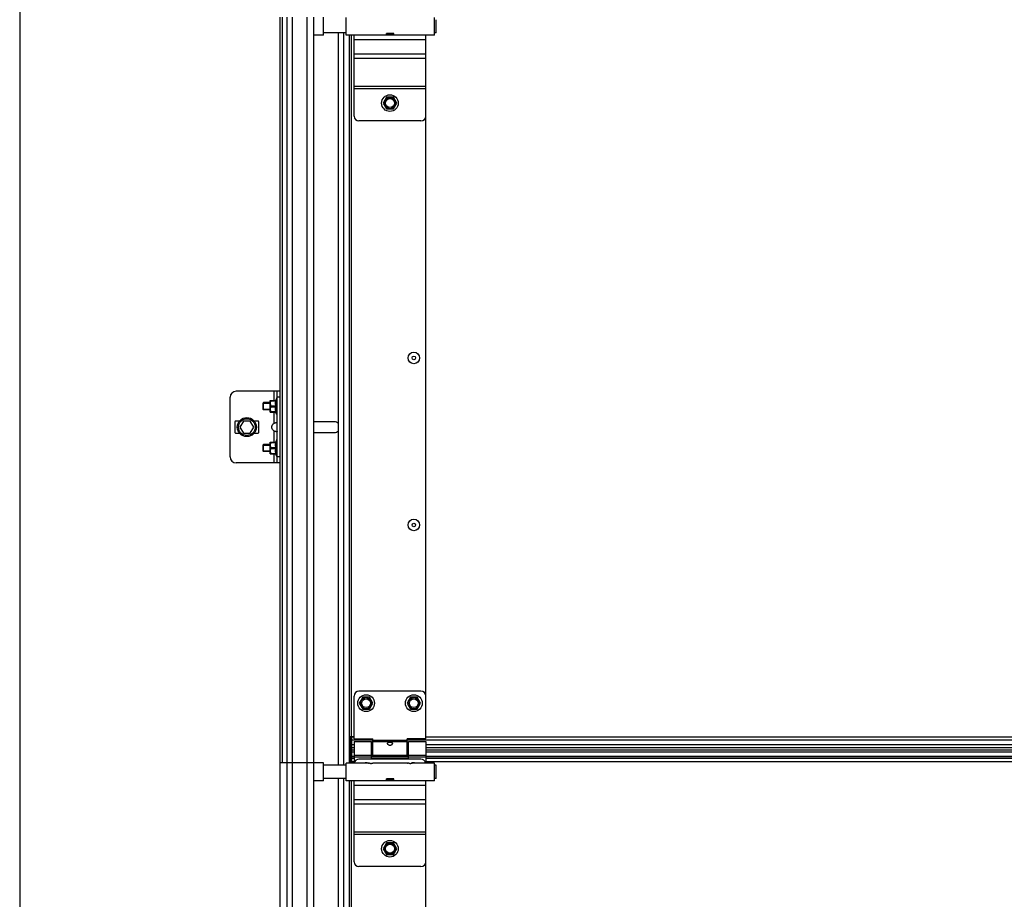
# Model space of a CAD drawing. Units: millimetres. Extents: x 7700 to 248207, y -36574 to 15759.
# Drawn here: x 8860 to 9686, y -25633 to -24896 of the extents above; entities that cross this region are included whole.
import ezdxf

# ---------------------------------------------------------------- set-up
doc = ezdxf.new("R2010")
doc.units = ezdxf.units.MM
doc.header["$LTSCALE"] = 46.255
doc.layers.get('0').update_dxf_attribs({"linetype": 'CONTINUOUS'})

msp = doc.modelspace()

# ---------------------------------------------------------------- linework, layer by layer
at = {"color": 7, "linetype": 'Continuous'}
for p, q in [((8860, -21856.821), (8860, -26776.821)), ((9078.5, -25518.921), (9078.5, -24893.921)), ((9080.5, -25518.921), (9080.5, -24893.921)), ((9106.5, -24893.921), (9106.5, -25518.921)), ((9114.7, -24908.921), (9114.7, -24893.921)), ((9209.2, -24906.92), (9209.2, -24895.921)), ((9114.7, -24908.921), (9106.5, -24908.921)), ((9133.7, -24906.921), (9114.7, -24906.921)), ((9127.25, -25520.921), (9127.25, -24906.921)), ((9131.75, -25520.921), (9131.75, -24906.921)), ((9136.5, -25519.021), (9136.5, -24908.821)), ((9173.75, -24907.521), (9167.65, -24907.521)), ((9209.2, -24906.921), (9207.7, -24906.921)), ((9167.65, -24960.884), (9164.8, -24965.821)), ((9164.8, -24965.821), (9167.65, -24970.757)), ((9173.35, -24960.884), (9167.65, -24960.884)), ((9176.2, -24965.821), (9173.35, -24960.884)), ((9173.35, -24970.757), (9176.2, -24965.821)), ((9167.65, -24970.757), (9173.35, -24970.757)), ((9200.52, -25498.423), (9200.52, -24976.423)), ((9036.5, -25262.423), (9036.5, -25212.423)), ((9078.5, -25207.423), (9041.5, -25207.423)), ((9070, -25215.043), (9070.035, -25215.008)), ((9070, -25224.803), (9070, -25215.043)), ((9070.028, -25215.014), (9074.818, -25215.014)), ((9070.57, -25215.014), (9070.57, -25215.418)), ((9070.57, -25215.418), (9074.818, -25215.418)), ((9075.5, -25212.923), (9074.58, -25215.014)), ((9074.818, -25215.014), (9074.818, -25215.418)), ((9075.5, -25226.923), (9075.5, -25212.923)), ((9076, -25212.923), (9075.5, -25212.923)), ((9076, -25267.423), (9076, -25207.423)), ((9064.5, -25216.923), (9064.146, -25217.276)), ((9064.146, -25222.569), (9064.146, -25217.276)), ((9064.5, -25222.923), (9064.146, -25222.569)), ((9064.5, -25222.923), (9064.5, -25216.923)), ((9070, -25216.923), (9064.5, -25216.923)), ((9070, -25222.923), (9064.5, -25222.923)), ((9070.57, -25220.326), (9070.57, -25219.519)), ((9070.57, -25219.519), (9074.818, -25219.519)), ((9070.57, -25220.326), (9074.818, -25220.326)), ((9074.818, -25219.519), (9074.818, -25220.326)), ((9070, -25224.803), (9070.035, -25224.838)), ((9070.028, -25224.831), (9074.818, -25224.831)), ((9070.57, -25224.831), (9070.57, -25224.428)), ((9070.57, -25224.428), (9074.818, -25224.428)), ((9075.5, -25226.923), (9074.58, -25224.832)), ((9074.818, -25224.428), (9074.818, -25224.831)), ((9076, -25226.923), (9075.5, -25226.923)), ((9040.5, -25232.923), (9040.5, -25241.923)), ((9044.255, -25232.423), (9041, -25232.423)), ((9047.613, -25232.423), (9044.726, -25237.423)), ((9044.726, -25237.423), (9047.613, -25242.423)), ((9053.387, -25232.423), (9047.613, -25232.423)), ((9056.273, -25237.423), (9053.387, -25232.423)), ((9053.387, -25242.423), (9056.273, -25237.423)), ((9060, -25232.423), (9056.745, -25232.423)), ((9060.5, -25241.923), (9060.5, -25232.923)), ((9124, -25232.923), (9108, -25232.923)), ((9041, -25242.423), (9044.255, -25242.423)), ((9047.613, -25242.423), (9053.387, -25242.423)), ((9056.745, -25242.423), (9060, -25242.423)), ((9075.5, -25247.923), (9074.58, -25250.014)), ((9075.5, -25261.923), (9075.5, -25247.923)), ((9076, -25247.923), (9075.5, -25247.923)), ((9108, -25241.923), (9124, -25241.923)), ((9064.5, -25251.923), (9064.146, -25252.276)), ((9064.146, -25257.569), (9064.146, -25252.276)), ((9064.5, -25257.923), (9064.5, -25251.923)), ((9070, -25251.923), (9064.5, -25251.923)), ((9070, -25250.043), (9070.035, -25250.008)), ((9070, -25259.803), (9070, -25250.043)), ((9070.028, -25250.014), (9074.818, -25250.014)), ((9070.57, -25250.014), (9070.57, -25250.418)), ((9070.57, -25250.418), (9074.818, -25250.418)), ((9070.57, -25255.326), (9070.57, -25254.519)), ((9070.57, -25254.519), (9074.818, -25254.519)), ((9070.57, -25255.326), (9074.818, -25255.326)), ((9074.818, -25250.014), (9074.818, -25250.418)), ((9074.818, -25254.519), (9074.818, -25255.326)), ((9064.5, -25257.923), (9064.146, -25257.569)), ((9070, -25257.923), (9064.5, -25257.923)), ((9070, -25259.803), (9070.035, -25259.838)), ((9070.028, -25259.831), (9074.818, -25259.831)), ((9070.57, -25259.831), (9070.57, -25259.428)), ((9070.57, -25259.428), (9074.818, -25259.428)), ((9075.5, -25261.923), (9074.58, -25259.832)), ((9074.818, -25259.428), (9074.818, -25259.831)), ((9076, -25261.923), (9075.5, -25261.923)), ((9078.5, -25267.423), (9041.5, -25267.423)), ((9140.5, -25498.821), (9140.5, -25462.821)), ((9196.5, -25458.821), (9144.5, -25458.821)), ((9200.5, -25498.821), (9200.5, -25462.821)), ((9147.65, -25463.884), (9144.8, -25468.821)), ((9144.8, -25468.821), (9147.65, -25473.757)), ((9153.35, -25463.884), (9147.65, -25463.884)), ((9156.2, -25468.821), (9153.35, -25463.884)), ((9153.35, -25473.757), (9156.2, -25468.821)), ((9187.65, -25463.884), (9184.8, -25468.821)), ((9184.8, -25468.821), (9187.65, -25473.757)), ((9193.35, -25463.884), (9187.65, -25463.884)), ((9196.2, -25468.821), (9193.35, -25463.884)), ((9193.35, -25473.757), (9196.2, -25468.821)), ((9147.65, -25473.757), (9153.35, -25473.757)), ((9187.65, -25473.757), (9193.35, -25473.757)), ((9136.5, -25496.821), (9140.5, -25496.821)), ((9138.498, -25508.321), (9138.498, -25496.821)), ((9140.5, -25503.771), (9138.498, -25503.771)), ((9140.5, -25498.821), (9156, -25498.821)), ((9140.5, -25500.821), (9140.5, -25519.021)), ((9140.5, -25500.821), (9155, -25500.821)), ((9155, -25514.821), (9155, -25500.821)), ((9156, -25501.821), (9155, -25501.821)), ((9156, -25512.821), (9156, -25498.821)), ((9185, -25512.821), (9185, -25498.821)), ((9200.5, -25498.821), (9185, -25498.821)), ((9186, -25501.821), (9185, -25501.821)), ((9186, -25514.821), (9186, -25500.821)), ((9186, -25500.821), (9200.5, -25500.821)), ((9200.5, -25500.821), (9200.5, -25519.021)), ((9965.5, -25503.771), (9200.5, -25503.771)), ((9136.5, -25510.821), (9137.5, -25510.821)), ((9140.5, -25508.321), (9138.498, -25508.321)), ((9138.5, -25517.821), (9138.5, -25508.321)), ((9156, -25511.821), (9155, -25511.821)), ((9186, -25511.821), (9185, -25511.821)), ((9965.5, -25508.321), (9200.5, -25508.321)), ((9078.5, -26143.921), (9078.5, -25518.921)), ((9106.5, -25518.921), (9106.5, -26143.921)), ((9114.7, -25518.921), (9106.5, -25518.921)), ((9114.7, -25533.921), (9114.7, -25518.921)), ((9133.7, -25520.921), (9114.7, -25520.921)), ((9136.5, -25515.821), (9137.5, -25515.821)), ((9136.5, -25517.821), (9140.5, -25517.821)), ((9140.5, -25513.401), (9138.5, -25513.401)), ((9186, -25513.401), (9155, -25513.401)), ((9155, -25514.821), (9186, -25514.821)), ((9185, -25512.821), (9156, -25512.821)), ((9965.5, -25513.401), (9200.5, -25513.401)), ((9209.2, -25520.921), (9207.7, -25520.921)), ((9209.2, -25531.92), (9209.2, -25520.921)), ((9114.7, -25533.921), (9106.5, -25533.921)), ((9133.7, -25531.921), (9114.7, -25531.921)), ((9127.25, -26145.921), (9127.25, -25531.921)), ((9131.75, -26145.921), (9131.75, -25531.921)), ((9136.5, -26144.021), (9136.5, -25533.821)), ((9173.75, -25532.521), (9167.65, -25532.521)), ((9209.2, -25531.921), (9207.7, -25531.921)), ((9167.65, -25585.884), (9164.8, -25590.821)), ((9173.35, -25585.884), (9167.65, -25585.884)), ((9176.2, -25590.821), (9173.35, -25585.884)), ((9164.8, -25590.821), (9167.65, -25595.757)), ((9173.35, -25595.757), (9176.2, -25590.821)), ((9167.65, -25595.757), (9173.35, -25595.757)), ((9200.52, -26123.423), (9200.52, -25601.423))]:
    msp.add_line(p, q, dxfattribs=at)
at = {"color": 9, "linetype": 'Continuous'}
for p, q in [((9084.009, -24893.921), (9084.009, -25518.921)), ((9088.372, -24893.921), (9088.372, -25518.921)), ((9100.848, -24893.921), (9100.848, -25518.921)), ((9138, -24908.821), (9138, -25496.821)), ((9173.35, -24908.048), (9167.65, -24908.048)), ((9200.5, -24912.821), (9140.5, -24912.821)), ((9200.5, -24924.821), (9140.5, -24924.821)), ((9200.5, -24928.564), (9140.5, -24928.564)), ((9200.5, -24951.949), (9140.5, -24951.949)), ((9200.5, -24953.821), (9140.5, -24953.821)), ((9073.5, -25215.014), (9073.5, -25207.423)), ((9078.5, -25212.423), (9076, -25212.423)), ((9073.5, -25234.124), (9073.5, -25224.831)), ((9073.5, -25250.014), (9073.5, -25240.722)), ((9073.5, -25267.423), (9073.5, -25259.831)), ((9078.5, -25262.423), (9076, -25262.423)), ((9138, -25519.021), (9138, -25503.821)), ((9140.5, -25497.394), (9138.498, -25497.394)), ((9156, -25499.829), (9138.498, -25499.829)), ((9140.5, -25503.674), (9138.498, -25503.674)), ((9185, -25499.981), (9156, -25499.981)), ((9185, -25501.199), (9156, -25501.199)), ((9981, -25499.829), (9185, -25499.829)), ((9965.5, -25497.394), (9200.5, -25497.394)), ((9965.5, -25503.674), (9200.5, -25503.674)), ((9140.5, -25506.321), (9138.498, -25506.321)), ((9138.5, -25509.503), (9140.5, -25509.503)), ((9140.5, -25512.443), (9155, -25512.443)), ((9186, -25512.443), (9200.5, -25512.443)), ((9965.5, -25506.321), (9200.5, -25506.321)), ((9200.5, -25509.503), (9965.5, -25509.503)), ((9084.009, -25518.921), (9084.009, -26143.921)), ((9088.372, -25518.921), (9088.372, -26143.921)), ((9100.848, -25518.921), (9100.848, -26143.921)), ((9138.5, -25513.433), (9140.5, -25513.433)), ((9138.5, -25514.812), (9140.5, -25514.812)), ((9138.5, -25517.73), (9140.5, -25517.73)), ((9140.5, -25513.661), (9155, -25513.661)), ((9155, -25513.433), (9186, -25513.433)), ((9155, -25514.812), (9186, -25514.812)), ((9186, -25513.661), (9200.5, -25513.661)), ((9200.5, -25513.433), (9965.5, -25513.433)), ((9200.5, -25514.812), (9965.5, -25514.812)), ((9200.5, -25517.73), (9965.5, -25517.73)), ((9138, -25533.821), (9138, -26121.821)), ((9173.35, -25533.048), (9167.65, -25533.048)), ((9200.5, -25537.821), (9140.5, -25537.821)), ((9200.5, -25549.821), (9140.5, -25549.821)), ((9200.5, -25553.564), (9140.5, -25553.564)), ((9200.5, -25576.949), (9140.5, -25576.949)), ((9200.5, -25578.821), (9140.5, -25578.821))]:
    msp.add_line(p, q, dxfattribs=at)
at = {"color": 3, "linetype": 'Continuous'}
for p, q in [((9133.7, -24908.821), (9133.7, -24894.021)), ((9207.7, -24908.821), (9207.7, -24894.021)), ((9207.7, -24908.821), (9133.7, -24908.821)), ((9140.5, -24976.821), (9140.5, -24908.821)), ((9167.65, -24908.821), (9167.65, -24907.371)), ((9173.75, -24907.371), (9167.65, -24907.371)), ((9173.35, -24907.621), (9167.65, -24907.621)), ((9173.35, -24907.621), (9173.35, -24908.821)), ((9173.75, -24908.821), (9173.75, -24907.371)), ((9200.5, -24976.821), (9200.5, -24908.821)), ((9196.5, -24980.821), (9144.5, -24980.821)), ((9137.5, -25517.821), (9137.5, -25496.821)), ((9138.5, -25503.821), (9137.5, -25503.821)), ((9133.7, -25533.821), (9133.7, -25519.021)), ((9152.2, -25519.021), (9133.7, -25519.021)), ((9196.5, -25515.821), (9144.5, -25515.821)), ((9185.2, -25519.021), (9156.2, -25519.021)), ((9207.7, -25519.021), (9189.2, -25519.021)), ((9207.7, -25533.821), (9207.7, -25519.021)), ((9207.7, -25533.821), (9133.7, -25533.821)), ((9140.5, -25601.821), (9140.5, -25533.821)), ((9167.65, -25533.821), (9167.65, -25532.371)), ((9173.75, -25532.371), (9167.65, -25532.371)), ((9173.35, -25532.621), (9167.65, -25532.621)), ((9173.35, -25532.621), (9173.35, -25533.821)), ((9173.75, -25533.821), (9173.75, -25532.371)), ((9200.5, -25601.821), (9200.5, -25533.821)), ((9196.5, -25605.821), (9144.5, -25605.821))]:
    msp.add_line(p, q, dxfattribs=at)
at = {"color": 2, "linetype": 'Continuous'}
for p, q in [((9064.146, -25217.423), (9070, -25217.423)), ((9064.146, -25222.423), (9070, -25222.423)), ((9064.146, -25252.423), (9070, -25252.423)), ((9064.146, -25257.423), (9070, -25257.423))]:
    msp.add_line(p, q, dxfattribs=at)
msp.add_line((9106.5, -25518.921), (9078.5, -25518.921))
at = {"color": 7, "linetype": 'Continuous'}
for centre, radius in [((9170.5, -24965.821), 7), ((9170.5, -24965.821), 3.75), ((9190.52, -25179.423), 4.85), ((9190.52, -25179.423), 1.5), ((9050.5, -25237.423), 8), ((9050.5, -25237.423), 7), ((9190.52, -25319.423), 4.85), ((9190.52, -25319.423), 1.5), ((9150.5, -25468.821), 7), ((9190.5, -25468.821), 7), ((9150.5, -25468.821), 3.75), ((9190.5, -25468.821), 3.75), ((9170.5, -25590.821), 7), ((9170.5, -25590.821), 3.75)]:
    msp.add_circle(centre, radius, dxfattribs=at)
at = {"color": 9, "linetype": 'Continuous'}
for centre in [(9170.5, -24965.821), (9150.5, -25468.821), (9190.5, -25468.821), (9170.5, -25590.821)]:
    msp.add_circle(centre, 4.7, dxfattribs=at)
at = {"color": 3, "linetype": 'Continuous'}
for centre, start, end in [((9144.5, -24976.821), 180, 270), ((9196.5, -24976.821), 270, 0), ((9144.5, -25519.821), 90, 168.449757), ((9196.5, -25519.821), 11.550243, 90), ((9144.5, -25601.821), 180, 270), ((9196.5, -25601.821), 270, 0)]:
    msp.add_arc(centre, 4, start, end, dxfattribs=at)
at = {"color": 7, "linetype": 'Continuous'}
for centre, radius, start, end in [((9041.5, -25212.423), 5, 90, 180), ((9041, -25232.923), 0.5, 90, 180), ((9060, -25232.923), 0.5, 0, 90), ((9108, -25237.423), 4.5, 90, 109.550643), ((9124, -25237.423), 4.5, 43.360388, 90), ((9041, -25241.923), 0.5, 180, 270), ((9060, -25241.923), 0.5, 270, 0), ((9108, -25237.423), 4.5, 250.449357, 270), ((9124, -25237.423), 4.5, 270, 316.639612), ((9041.5, -25262.423), 5, 180, 270), ((9144.5, -25462.821), 4, 90, 180), ((9196.5, -25462.821), 4, 0, 90), ((9150.5, -25525.821), 7, 75.963228, 102.99483), ((9190.5, -25525.821), 7, 77.00517, 109.373404)]:
    msp.add_arc(centre, radius, start, end, dxfattribs=at)
for points, start_tangent, end_tangent in [([(9070.57, -25215.418), (9070.352, -25215.9), (9070.193, -25216.36), (9070.087, -25216.808), (9070.035, -25217.249), (9070.035, -25217.688), (9070.087, -25218.13), (9070.193, -25218.577), (9070.352, -25219.037), (9070.57, -25219.519)], (-0.4484504, -0.8938077), (0.4484504, -0.8938077)), ([(9074.818, -25219.519), (9074.716, -25218.999), (9074.641, -25218.488), (9074.595, -25217.979), (9074.58, -25217.468), (9074.595, -25216.958), (9074.641, -25216.449), (9074.716, -25215.938), (9074.818, -25215.418)], (-0.2155161, 0.9765003), (0.2155161, 0.9765003)), ([(9070.57, -25220.326), (9070.352, -25220.809), (9070.193, -25221.269), (9070.087, -25221.717), (9070.035, -25222.158), (9070.035, -25222.597), (9070.087, -25223.038), (9070.193, -25223.485), (9070.352, -25223.946), (9070.57, -25224.428)], (-0.4484504, -0.8938077), (0.4484504, -0.8938077)), ([(9074.818, -25224.428), (9074.716, -25223.908), (9074.641, -25223.397), (9074.595, -25222.887), (9074.58, -25222.377), (9074.595, -25221.867), (9074.641, -25221.357), (9074.716, -25220.846), (9074.818, -25220.326)], (-0.2155161, 0.9765003), (0.2155161, 0.9765003)), ([(9073.5, -25240.722), (9072.657, -25240.046), (9072.058, -25239.321), (9071.673, -25238.567), (9071.488, -25237.807), (9071.488, -25237.038), (9071.673, -25236.279), (9072.058, -25235.525), (9072.657, -25234.8), (9073.5, -25234.124)], (-0.8361237, 0.548541), (0.8361237, 0.548541)), ([(9073.5, -25234.124), (9073.966, -25233.87), (9074.431, -25233.701), (9074.874, -25233.604), (9075.268, -25233.572), (9075.589, -25233.604), (9075.82, -25233.701), (9075.956, -25233.87)], (0.8361237, 0.548541), (0.4049138, -0.9143549)), ([(9075.956, -25240.975), (9075.82, -25241.145), (9075.589, -25241.242), (9075.268, -25241.274), (9074.874, -25241.242), (9074.431, -25241.145), (9073.966, -25240.975), (9073.5, -25240.722)], (-0.4048961, -0.9143627), (-0.8361237, 0.548541)), ([(9076, -25240.722), (9075.956, -25240.975)], (0, -1), (-0.4048961, -0.9143627)), ([(9070.57, -25250.418), (9070.352, -25250.9), (9070.193, -25251.36), (9070.087, -25251.808), (9070.035, -25252.249), (9070.035, -25252.688), (9070.087, -25253.13), (9070.193, -25253.577), (9070.352, -25254.037), (9070.57, -25254.519)], (-0.4484504, -0.8938077), (0.4484504, -0.8938077)), ([(9070.57, -25255.326), (9070.352, -25255.809), (9070.193, -25256.269), (9070.087, -25256.717), (9070.035, -25257.158), (9070.035, -25257.597), (9070.087, -25258.038), (9070.193, -25258.485), (9070.352, -25258.946), (9070.57, -25259.428)], (-0.4484504, -0.8938077), (0.4484504, -0.8938077)), ([(9074.818, -25254.519), (9074.716, -25253.999), (9074.641, -25253.488), (9074.595, -25252.979), (9074.58, -25252.468), (9074.595, -25251.958), (9074.641, -25251.449), (9074.716, -25250.938), (9074.818, -25250.418)], (-0.2155161, 0.9765003), (0.2155161, 0.9765003)), ([(9074.818, -25259.428), (9074.716, -25258.908), (9074.641, -25258.397), (9074.595, -25257.887), (9074.58, -25257.377), (9074.595, -25256.867), (9074.641, -25256.357), (9074.716, -25255.846), (9074.818, -25255.326)], (-0.2155161, 0.9765003), (0.2155161, 0.9765003)), ([(9168.5, -25502.578), (9168.563, -25502.24), (9168.753, -25501.946), (9169.045, -25501.72), (9169.399, -25501.565), (9169.765, -25501.472), (9170.146, -25501.421), (9170.561, -25501.407), (9170.974, -25501.433), (9171.363, -25501.499), (9171.711, -25501.605), (9172.016, -25501.757), (9172.262, -25501.962), (9172.434, -25502.233), (9172.5, -25502.578)], (0, 1), (0, -1)), ([(9168.592, -25503.025), (9168.56, -25502.936), (9168.5, -25502.578)], (-0.3749055, 0.927063), (0, 1)), ([(9172.404, -25503.034), (9172.268, -25503.291), (9171.995, -25503.623), (9171.653, -25503.894), (9171.287, -25504.082), (9170.892, -25504.198), (9170.462, -25504.235), (9170.036, -25504.183), (9169.633, -25504.049), (9169.275, -25503.846), (9168.967, -25503.585), (9168.724, -25503.279), (9168.592, -25503.025)], (-0.3812956, -0.9244532), (-0.3749055, 0.927063)), ([(9172.5, -25502.578), (9172.443, -25502.927), (9172.404, -25503.034)], (0, -1), (-0.3812956, -0.9244532))]:
    msp.add_spline(points, degree=3, dxfattribs=dict(at, start_tangent=start_tangent, end_tangent=end_tangent))
at = {"color": 3, "linetype": 'Continuous'}
for points, start_tangent, end_tangent in [([(9152.552, -25519.108), (9152.428, -25519.079), (9152.33, -25519.055), (9152.214, -25519.025), (9152.33, -25519.055), (9152.368, -25519.064)], (-0.9754355, 0.2202853), (0.970087, -0.2427577)), ([(9152.3, -25519.047), (9152.214, -25519.025)], (-0.9678483, 0.2515345), (-0.2585171, -0.9660067)), ([(9152.3, -25519.047), (9152.214, -25519.025)], (-0.9678483, 0.2515345), (-0.2585171, -0.9660067)), ([(9152.33, -25519.055), (9152.3, -25519.047)], (-0.9685289, 0.248901), (-0.9678483, 0.2515345)), ([(9152.875, -25519.174), (9152.702, -25519.14), (9152.552, -25519.108)], (-0.983615, 0.1802816), (-0.9754355, 0.2202853)), ([(9153.08, -25519.209), (9152.875, -25519.174)], (-0.9881739, 0.1533373), (-0.983615, 0.1802816)), ([(9153.273, -25519.236), (9153.08, -25519.209)], (-0.9918029, 0.1277773), (-0.9881739, 0.1533373)), ([(9153.43, -25519.255), (9153.273, -25519.236)], (-0.9942764, 0.1068382), (-0.9918029, 0.1277773)), ([(9153.727, -25519.28), (9153.43, -25519.255)], (-0.9978094, 0.0661537), (-0.9942764, 0.1068382)), ([(9154.2, -25519.296), (9153.727, -25519.28)], (-1, -0.0001142), (-0.9978094, 0.0661537)), ([(9154.2, -25519.296), (9154.673, -25519.28)], (1, -0.0001246), (0.9978097, 0.0661499)), ([(9154.673, -25519.28), (9154.986, -25519.253)], (0.9978097, 0.0661499), (0.9940487, 0.1089365)), ([(9154.986, -25519.253), (9155.127, -25519.236)], (0.9940487, 0.1089365), (0.9918034, 0.1277729)), ([(9155.127, -25519.236), (9155.334, -25519.206)], (0.9918034, 0.1277729), (0.9878646, 0.1553175)), ([(9155.334, -25519.206), (9155.525, -25519.174)], (0.9878646, 0.1553175), (0.9836182, 0.1802645)), ([(9155.525, -25519.174), (9155.697, -25519.14), (9155.847, -25519.108)], (0.9836182, 0.1802645), (0.9754425, 0.2202544)), ([(9155.847, -25519.108), (9155.972, -25519.079), (9156.07, -25519.055)], (0.9754425, 0.2202544), (0.9684952, 0.2490321)), ([(9156.07, -25519.055), (9156.117, -25519.042)], (0.9684952, 0.2490321), (0.9674883, 0.2529157)), ([(9156.117, -25519.042), (9156.2, -25519.021)], (0.9674883, 0.2529157), (0.2691997, -0.9630844)), ([(9156.117, -25519.042), (9156.2, -25519.021), (9156.186, -25519.025)], (0.9674883, 0.2529157), (-0.9667615, -0.25568)), ([(9156.2, -25519.021), (9156.186, -25519.025)], (0.269198, -0.9630849), (-0.9667615, -0.25568)), ([(9185.552, -25519.108), (9185.428, -25519.079), (9185.33, -25519.055), (9185.214, -25519.025), (9185.33, -25519.055), (9185.368, -25519.064)], (-0.9754355, 0.2202853), (0.970087, -0.2427577)), ([(9185.3, -25519.047), (9185.214, -25519.025)], (-0.9678483, 0.2515345), (-0.2585171, -0.9660067)), ([(9185.3, -25519.047), (9185.214, -25519.025)], (-0.9678483, 0.2515345), (-0.2585171, -0.9660067)), ([(9185.33, -25519.055), (9185.3, -25519.047)], (-0.9685289, 0.248901), (-0.9678483, 0.2515345)), ([(9185.875, -25519.174), (9185.702, -25519.14), (9185.552, -25519.108)], (-0.983615, 0.1802816), (-0.9754355, 0.2202853)), ([(9186.08, -25519.209), (9185.875, -25519.174)], (-0.9881739, 0.1533373), (-0.983615, 0.1802816)), ([(9186.273, -25519.236), (9186.08, -25519.209)], (-0.9918029, 0.1277773), (-0.9881739, 0.1533373)), ([(9186.43, -25519.255), (9186.273, -25519.236)], (-0.9942764, 0.1068382), (-0.9918029, 0.1277773)), ([(9186.727, -25519.28), (9186.43, -25519.255)], (-0.9978094, 0.0661537), (-0.9942764, 0.1068382)), ([(9187.2, -25519.296), (9186.727, -25519.28)], (-1, -0.0001142), (-0.9978094, 0.0661537)), ([(9187.2, -25519.296), (9187.673, -25519.28)], (1, -0.0001246), (0.9978097, 0.0661499)), ([(9187.673, -25519.28), (9187.986, -25519.253)], (0.9978097, 0.0661499), (0.9940487, 0.1089365)), ([(9187.986, -25519.253), (9188.127, -25519.236)], (0.9940487, 0.1089365), (0.9918034, 0.1277729)), ([(9188.127, -25519.236), (9188.334, -25519.206)], (0.9918034, 0.1277729), (0.9878646, 0.1553175)), ([(9188.334, -25519.206), (9188.525, -25519.174)], (0.9878646, 0.1553175), (0.9836182, 0.1802645)), ([(9188.525, -25519.174), (9188.697, -25519.14), (9188.847, -25519.108)], (0.9836182, 0.1802645), (0.9754425, 0.2202544)), ([(9188.847, -25519.108), (9188.972, -25519.079), (9189.07, -25519.055)], (0.9754425, 0.2202544), (0.9684952, 0.2490321)), ([(9189.07, -25519.055), (9189.117, -25519.042)], (0.9684952, 0.2490321), (0.9674883, 0.2529157)), ([(9189.117, -25519.042), (9189.2, -25519.021)], (0.9674883, 0.2529157), (0.2691997, -0.9630844)), ([(9189.117, -25519.042), (9189.2, -25519.021), (9189.186, -25519.025)], (0.9674883, 0.2529157), (-0.9667615, -0.25568)), ([(9189.2, -25519.021), (9189.186, -25519.025)], (0.269198, -0.9630849), (-0.9667615, -0.25568))]:
    msp.add_spline(points, degree=3, dxfattribs=dict(at, start_tangent=start_tangent, end_tangent=end_tangent))

doc.saveas('drawing.dxf')
